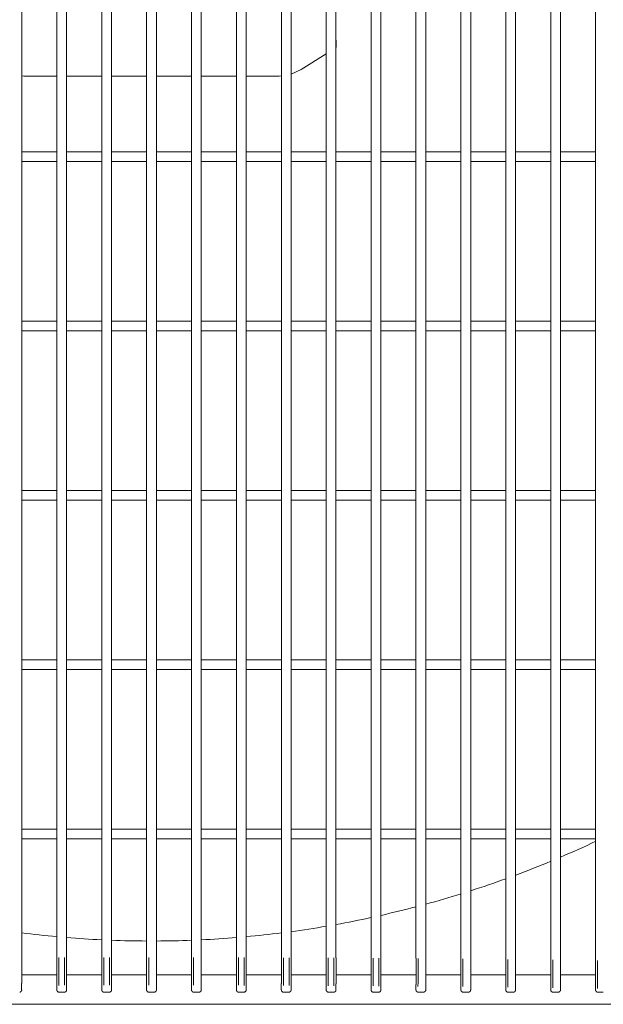
# Model space of a CAD drawing. Units: inches. Extents: x 18119 to 24419, y -5679 to 3231.
# Drawn here: x 20073 to 20216, y -1463 to -1222 of the extents above; entities that cross this region are included whole.
import ezdxf

# ---------------------------------------------------------------- set-up
doc = ezdxf.new("R2010")
doc.units = ezdxf.units.IN
doc.header["$MEASUREMENT"] = 0
doc.layers.add('01', color=92, linetype='Continuous')

msp = doc.modelspace()

# ---------------------------------------------------------------- linework, layer by layer
at = {"layer": '01', "lineweight": 9}
for points in [[(20214.29, -933.84), (20214.29, -1452.28)], [(20073.68, -1451.62), (20073.68, -934.54)], [(20082.29, -934.57), (20082.29, -1451.57)], [(20084.69, -1451.57), (20084.69, -934.57)], [(20093.28, -934.6), (20093.28, -1451.56)], [(20095.69, -1451.55), (20095.69, -934.6)], [(20104.29, -934.6), (20104.29, -1451.54)], [(20106.69, -1451.54), (20106.69, -934.6)], [(20115.29, -934.6), (20115.29, -1451.55)], [(20117.68, -1451.56), (20117.68, -934.6)], [(20126.29, -934.57), (20126.29, -1451.57)], [(20128.69, -1451.57), (20128.69, -934.57)], [(20137.3, -934.54), (20137.3, -1451.62)], [(20139.69, -1451.62), (20139.69, -934.53)], [(20148.29, -934.48), (20148.29, -1451.66)], [(20150.68, -1451.66), (20150.68, -934.48)], [(20159.29, -934.42), (20159.29, -1451.72)], [(20161.69, -1451.72), (20161.69, -934.4)], [(20170.29, -934.33), (20170.29, -1451.8)], [(20172.69, -1451.82), (20172.69, -934.32)], [(20181.29, -934.23), (20181.29, -1451.91)], [(20183.69, -1451.92), (20183.69, -934.22)], [(20192.28, -934.11), (20192.28, -1452.01)], [(20194.68, -1452.03), (20194.68, -934.1)], [(20203.29, -934), (20203.29, -1452.15)], [(20205.69, -1452.17), (20205.69, -933.97)], [(20150.69, -1226.81), (20150.69, -1228.57)], [(20148.29, -1230.09), (20142.15, -1234)], [(20074.19, -1235.58), (20073.68, -1235.5)], [(20137.3, -1235.5), (20136.78, -1235.58)], [(20142.14, -1234), (20139.68, -1235.13)], [(20074.2, -1235.57), (20082.28, -1235.57)], [(20084.69, -1235.57), (20093.29, -1235.57)], [(20095.69, -1235.57), (20104.29, -1235.57)], [(20106.7, -1235.57), (20115.29, -1235.57)], [(20117.68, -1235.57), (20126.3, -1235.57)], [(20128.69, -1235.57), (20136.78, -1235.57)], [(20073.68, -1254.13), (20082.28, -1254.13)], [(20084.69, -1254.13), (20093.28, -1254.13)], [(20095.69, -1254.13), (20104.29, -1254.13)], [(20106.69, -1254.13), (20115.28, -1254.13)], [(20117.68, -1254.13), (20126.29, -1254.13)], [(20128.69, -1254.13), (20137.3, -1254.13)], [(20139.69, -1254.13), (20148.29, -1254.13)], [(20150.68, -1254.13), (20159.29, -1254.13)], [(20161.69, -1254.13), (20170.29, -1254.13)], [(20172.69, -1254.13), (20181.29, -1254.13)], [(20183.69, -1254.13), (20192.29, -1254.13)], [(20194.68, -1254.13), (20203.29, -1254.13)], [(20205.69, -1254.13), (20214.29, -1254.13)], [(20082.28, -1256.52), (20073.68, -1256.52)], [(20093.29, -1256.52), (20084.69, -1256.52)], [(20104.29, -1256.52), (20095.69, -1256.52)], [(20115.29, -1256.52), (20106.69, -1256.52)], [(20126.3, -1256.52), (20117.68, -1256.52)], [(20137.3, -1256.52), (20128.69, -1256.52)], [(20148.29, -1256.52), (20139.69, -1256.52)], [(20159.29, -1256.52), (20150.69, -1256.52)], [(20170.29, -1256.52), (20161.69, -1256.52)], [(20181.29, -1256.52), (20172.69, -1256.52)], [(20192.29, -1256.52), (20183.7, -1256.52)], [(20203.29, -1256.52), (20194.69, -1256.52)], [(20214.3, -1256.52), (20205.69, -1256.52)], [(20073.68, -1295.62), (20082.28, -1295.62)], [(20084.69, -1295.62), (20093.29, -1295.62)], [(20095.69, -1295.62), (20104.28, -1295.62)], [(20106.69, -1295.62), (20115.29, -1295.62)], [(20117.69, -1295.62), (20126.3, -1295.62)], [(20128.69, -1295.62), (20137.29, -1295.62)], [(20139.7, -1295.62), (20148.29, -1295.62)], [(20150.69, -1295.62), (20159.29, -1295.62)], [(20161.69, -1295.62), (20170.29, -1295.62)], [(20172.69, -1295.62), (20181.29, -1295.62)], [(20183.7, -1295.62), (20192.29, -1295.62)], [(20194.68, -1295.62), (20203.29, -1295.62)], [(20205.69, -1295.62), (20214.29, -1295.62)], [(20082.28, -1298.01), (20073.68, -1298.01)], [(20093.28, -1298.01), (20084.69, -1298.01)], [(20104.28, -1298.01), (20095.68, -1298.01)], [(20115.28, -1298.01), (20106.69, -1298.01)], [(20126.29, -1298.01), (20117.68, -1298.01)], [(20137.29, -1298.01), (20128.69, -1298.01)], [(20148.29, -1298.01), (20139.68, -1298.01)], [(20159.29, -1298.01), (20150.68, -1298.01)], [(20170.29, -1298.01), (20161.69, -1298.01)], [(20181.29, -1298.01), (20172.69, -1298.01)], [(20192.29, -1298.01), (20183.69, -1298.01)], [(20203.29, -1298.01), (20194.69, -1298.01)], [(20214.29, -1298.01), (20205.69, -1298.01)], [(20073.68, -1337.12), (20082.28, -1337.12)], [(20084.69, -1337.12), (20093.28, -1337.12)], [(20095.68, -1337.12), (20104.28, -1337.12)], [(20106.69, -1337.12), (20115.28, -1337.12)], [(20117.68, -1337.12), (20126.29, -1337.12)], [(20128.69, -1337.12), (20137.29, -1337.12)], [(20139.69, -1337.12), (20148.29, -1337.12)], [(20150.68, -1337.12), (20159.29, -1337.12)], [(20161.69, -1337.12), (20170.29, -1337.12)], [(20172.69, -1337.12), (20181.29, -1337.12)], [(20183.69, -1337.12), (20192.28, -1337.12)], [(20194.68, -1337.12), (20203.29, -1337.12)], [(20205.69, -1337.12), (20214.29, -1337.12)], [(20082.28, -1339.53), (20073.68, -1339.53)], [(20093.28, -1339.53), (20084.69, -1339.53)], [(20104.28, -1339.53), (20095.69, -1339.53)], [(20115.28, -1339.53), (20106.69, -1339.53)], [(20126.29, -1339.53), (20117.68, -1339.53)], [(20137.29, -1339.53), (20128.69, -1339.53)], [(20148.29, -1339.53), (20139.68, -1339.53)], [(20159.29, -1339.53), (20150.68, -1339.53)], [(20170.29, -1339.53), (20161.69, -1339.53)], [(20181.29, -1339.53), (20172.69, -1339.53)], [(20192.28, -1339.53), (20183.69, -1339.53)], [(20203.29, -1339.53), (20194.69, -1339.53)], [(20214.29, -1339.53), (20205.69, -1339.53)], [(20073.68, -1378.62), (20082.28, -1378.62)], [(20084.69, -1378.62), (20093.28, -1378.62)], [(20095.69, -1378.62), (20104.28, -1378.62)], [(20106.69, -1378.62), (20115.28, -1378.62)], [(20117.68, -1378.62), (20126.29, -1378.62)], [(20128.69, -1378.62), (20137.29, -1378.62)], [(20139.68, -1378.62), (20148.29, -1378.62)], [(20150.69, -1378.62), (20159.29, -1378.62)], [(20161.69, -1378.62), (20170.29, -1378.62)], [(20172.69, -1378.62), (20181.29, -1378.62)], [(20183.69, -1378.62), (20192.29, -1378.62)], [(20194.68, -1378.62), (20203.29, -1378.62)], [(20205.69, -1378.62), (20214.28, -1378.62)], [(20082.28, -1381.01), (20073.68, -1381.01)], [(20093.29, -1381.01), (20084.69, -1381.01)], [(20104.28, -1381.01), (20095.69, -1381.01)], [(20115.29, -1381.01), (20106.69, -1381.01)], [(20126.3, -1381.01), (20117.68, -1381.01)], [(20137.29, -1381.01), (20128.69, -1381.01)], [(20148.29, -1381.01), (20139.69, -1381.01)], [(20159.29, -1381.01), (20150.69, -1381.01)], [(20170.29, -1381.01), (20161.69, -1381.01)], [(20181.29, -1381.01), (20172.69, -1381.01)], [(20192.28, -1381.01), (20183.69, -1381.01)], [(20203.29, -1381.01), (20194.68, -1381.01)], [(20214.29, -1381.01), (20205.69, -1381.01)], [(20073.68, -1420.12), (20082.28, -1420.12)], [(20084.69, -1420.12), (20093.28, -1420.12)], [(20095.68, -1420.12), (20104.28, -1420.12)], [(20106.69, -1420.12), (20115.28, -1420.12)], [(20117.68, -1420.12), (20126.29, -1420.12)], [(20128.68, -1420.12), (20137.29, -1420.12)], [(20139.68, -1420.12), (20148.29, -1420.12)], [(20150.68, -1420.12), (20159.29, -1420.12)], [(20161.69, -1420.12), (20170.29, -1420.12)], [(20172.69, -1420.12), (20181.29, -1420.12)], [(20183.69, -1420.12), (20192.28, -1420.12)], [(20194.68, -1420.12), (20203.29, -1420.12)], [(20205.69, -1420.12), (20214.29, -1420.12)], [(20082.28, -1422.52), (20073.68, -1422.52)], [(20093.28, -1422.52), (20084.69, -1422.52)], [(20104.28, -1422.52), (20095.68, -1422.52)], [(20115.28, -1422.52), (20106.69, -1422.52)], [(20126.29, -1422.52), (20117.68, -1422.52)], [(20137.29, -1422.52), (20128.68, -1422.52)], [(20148.29, -1422.52), (20139.68, -1422.52)], [(20159.28, -1422.52), (20150.68, -1422.52)], [(20170.29, -1422.52), (20161.69, -1422.52)], [(20181.29, -1422.52), (20172.69, -1422.52)], [(20192.28, -1422.52), (20183.69, -1422.52)], [(20203.29, -1422.52), (20194.68, -1422.52)], [(20214.28, -1422.52), (20205.69, -1422.52)], [(20073.68, -1457.99), (20073.68, -1451.62)], [(20082.29, -1451.58), (20082.29, -1457.96)], [(20082.79, -1458.43), (20082.79, -1451.62)], [(20084.18, -1451.62), (20084.19, -1458.42)], [(20084.69, -1457.95), (20084.69, -1451.58)], [(20093.29, -1451.57), (20093.29, -1457.94)], [(20093.79, -1458.4), (20093.78, -1451.59)], [(20095.18, -1451.59), (20095.18, -1458.4)], [(20095.69, -1457.94), (20095.69, -1451.54)], [(20104.29, -1451.53), (20104.29, -1457.94)], [(20104.79, -1458.4), (20104.79, -1451.59)], [(20106.7, -1457.94), (20106.7, -1451.53)], [(20115.29, -1451.54), (20115.29, -1457.94)], [(20115.79, -1458.4), (20115.79, -1451.59)], [(20117.69, -1457.94), (20117.69, -1451.57)], [(20126.3, -1451.58), (20126.3, -1457.95)], [(20126.78, -1458.42), (20126.78, -1451.62)], [(20128.18, -1451.62), (20128.18, -1458.43)], [(20128.69, -1457.96), (20128.69, -1451.58)], [(20137.3, -1451.62), (20137.3, -1457.99)], [(20137.79, -1458.46), (20137.79, -1451.65)], [(20139.19, -1451.65), (20139.19, -1455.81), (20139.18, -1457.38), (20139.18, -1458.47)], [(20139.69, -1458), (20139.69, -1451.62)], [(20148.29, -1451.66), (20148.29, -1458.05)], [(20148.79, -1458.51), (20148.79, -1455.84), (20148.8, -1453.89), (20148.8, -1451.69)], [(20150.19, -1451.7), (20150.19, -1455.86), (20150.19, -1457.43), (20150.18, -1458.52)], [(20150.69, -1458.06), (20150.69, -1451.67)], [(20159.29, -1451.73), (20159.29, -1458.12)], [(20159.78, -1458.58), (20159.78, -1455.9), (20159.8, -1453.94), (20159.8, -1451.76)], [(20161.19, -1451.77), (20161.19, -1457.51), (20161.18, -1458.59)], [(20161.7, -1458.13), (20161.7, -1451.73)], [(20170.3, -1451.8), (20170.3, -1458.19)], [(20170.78, -1458.67), (20170.79, -1457.58), (20170.79, -1455.99), (20170.8, -1454.03), (20170.8, -1451.85)], [(20172.69, -1458.22), (20172.69, -1451.82)], [(20181.29, -1451.91), (20181.29, -1458.31)], [(20181.79, -1458.75), (20181.79, -1451.95)], [(20183.7, -1458.31), (20183.7, -1451.92)], [(20192.29, -1452.01), (20192.29, -1458.41)], [(20192.79, -1458.87), (20192.79, -1457.8), (20192.79, -1456.2), (20192.8, -1454.25), (20192.8, -1452.06)], [(20194.68, -1458.42), (20194.68, -1452.03)], [(20203.29, -1452.15), (20203.29, -1458.54)], [(20203.79, -1459), (20203.79, -1457.92), (20203.79, -1456.33), (20203.8, -1454.38), (20203.8, -1452.19)], [(20205.69, -1458.55), (20205.69, -1452.17)], [(20214.29, -1452.28), (20214.29, -1458.68)], [(20214.78, -1459.16), (20214.79, -1458.07), (20214.79, -1456.48), (20214.8, -1454.51), (20214.8, -1452.31)], [(20073.67, -1455.87), (20082.28, -1455.87)], [(20084.69, -1455.87), (20093.28, -1455.87)], [(20095.69, -1455.87), (20104.28, -1455.87)], [(20106.69, -1455.87), (20115.28, -1455.87)], [(20117.68, -1455.87), (20126.29, -1455.87)], [(20128.69, -1455.87), (20137.29, -1455.87)], [(20139.68, -1455.87), (20148.28, -1455.87)], [(20150.68, -1455.87), (20159.29, -1455.87)], [(20161.69, -1455.87), (20170.29, -1455.87)], [(20172.69, -1455.87), (20181.28, -1455.87)], [(20183.69, -1455.87), (20192.28, -1455.87)], [(20194.68, -1455.87), (20203.29, -1455.87)], [(20205.68, -1455.87), (20214.28, -1455.87)], [(20073.67, -1459.53), (20073.67, -1457.99)], [(20073.68, -1459.58), (20073.68, -1459.53)], [(20082.28, -1457.96), (20082.28, -1459.53)], [(20082.29, -1459.53), (20082.29, -1459.58)], [(20084.69, -1459.53), (20084.69, -1457.95)], [(20084.69, -1459.58), (20084.69, -1459.53)], [(20093.28, -1457.93), (20093.28, -1459.53)], [(20095.69, -1459.53), (20095.69, -1457.93)], [(20095.69, -1459.59), (20095.69, -1459.53)], [(20104.28, -1457.93), (20104.28, -1459.53)], [(20104.29, -1459.53), (20104.29, -1459.59)], [(20106.69, -1459.53), (20106.69, -1457.93)], [(20106.7, -1459.58), (20106.7, -1459.53)], [(20115.28, -1457.93), (20115.28, -1459.53)], [(20115.29, -1459.53), (20115.29, -1459.59)], [(20117.68, -1459.53), (20117.68, -1457.93)], [(20117.68, -1459.58), (20117.68, -1459.53)], [(20126.29, -1457.95), (20126.29, -1459.53)], [(20126.29, -1459.53), (20126.29, -1459.58)], [(20128.69, -1459.53), (20128.69, -1457.96)], [(20137.29, -1457.99), (20137.29, -1459.53)], [(20137.3, -1459.53), (20137.3, -1459.58)], [(20139.68, -1459.53), (20139.68, -1458)], [(20139.69, -1459.58), (20139.69, -1459.53)], [(20148.28, -1458.04), (20148.28, -1459.53)], [(20148.29, -1459.53), (20148.29, -1459.58)], [(20150.68, -1459.53), (20150.68, -1458.06)], [(20150.68, -1459.59), (20150.68, -1459.53)], [(20159.29, -1458.12), (20159.29, -1459.53)], [(20161.69, -1459.53), (20161.69, -1458.13)], [(20170.29, -1458.18), (20170.29, -1459.53)], [(20170.29, -1459.53), (20170.29, -1459.58)], [(20172.69, -1459.53), (20172.69, -1458.21)], [(20172.7, -1459.58), (20172.7, -1459.53)], [(20181.28, -1458.31), (20181.28, -1459.53)], [(20181.29, -1459.53), (20181.29, -1459.59)], [(20183.7, -1459.53), (20183.7, -1458.31)], [(20192.28, -1458.41), (20192.28, -1459.53)], [(20194.68, -1459.58), (20194.68, -1459.53)], [(20194.69, -1459.53), (20194.69, -1458.42)], [(20203.29, -1458.54), (20203.29, -1459.53)], [(20203.29, -1459.53), (20203.29, -1459.58)], [(20205.68, -1459.53), (20205.68, -1458.55)], [(20205.69, -1459.58), (20205.69, -1459.53)], [(20214.28, -1458.68), (20214.28, -1459.53)], [(20073.19, -1460.08), (20073.23, -1460.08)], [(20082.73, -1460.08), (20082.79, -1460.08)], [(20084.19, -1460.08), (20082.79, -1460.08)], [(20084.19, -1460.08), (20084.24, -1460.08)], [(20093.74, -1460.08), (20093.79, -1460.08)], [(20095.18, -1460.08), (20093.79, -1460.08)], [(20095.18, -1460.08), (20095.24, -1460.08)], [(20104.74, -1460.08), (20104.79, -1460.08)], [(20106.19, -1460.08), (20104.78, -1460.08)], [(20106.19, -1460.08), (20106.24, -1460.08)], [(20115.74, -1460.08), (20115.79, -1460.08)], [(20117.18, -1460.08), (20115.79, -1460.08)], [(20117.19, -1460.08), (20117.24, -1460.08)], [(20126.74, -1460.08), (20126.79, -1460.08)], [(20128.18, -1460.08), (20126.78, -1460.08)], [(20128.18, -1460.08), (20128.24, -1460.08)], [(20137.74, -1460.08), (20137.79, -1460.08)], [(20139.18, -1460.08), (20137.79, -1460.08)], [(20139.19, -1460.08), (20139.24, -1460.08)], [(20148.73, -1460.08), (20148.79, -1460.08)], [(20150.18, -1460.08), (20148.79, -1460.08)], [(20150.19, -1460.08), (20150.24, -1460.08)], [(20159.74, -1460.08), (20159.79, -1460.08)], [(20161.18, -1460.08), (20159.78, -1460.08)], [(20161.18, -1460.08), (20161.24, -1460.08)], [(20170.74, -1460.08), (20170.78, -1460.08)], [(20172.18, -1460.08), (20170.79, -1460.08)], [(20172.18, -1460.08), (20172.24, -1460.08)], [(20181.74, -1460.08), (20181.79, -1460.08)], [(20183.19, -1460.08), (20181.79, -1460.08)], [(20183.19, -1460.08), (20183.23, -1460.08)], [(20192.74, -1460.08), (20192.79, -1460.08)], [(20194.19, -1460.08), (20192.79, -1460.08)], [(20194.19, -1460.08), (20194.24, -1460.08)], [(20203.74, -1460.08), (20203.79, -1460.08)], [(20205.19, -1460.08), (20203.79, -1460.08)], [(20205.19, -1460.08), (20205.24, -1460.08)], [(20214.74, -1460.08), (20214.78, -1460.08)], [(20216.18, -1460.08), (20214.78, -1460.08)], [(19961.37, -1463.07), (20249.6, -1463.07)]]:
    msp.add_lwpolyline(points, dxfattribs=at)
for points in [[(20205.7, -1427.01), (20208.61, -1425.76), (20211.5, -1424.47), (20214.36, -1423.1)], [(20194.75, -1431.4), (20197.62, -1430.33), (20200.48, -1429.2), (20203.32, -1428)], [(20183.72, -1435.24), (20186.62, -1434.31), (20189.48, -1433.32), (20192.33, -1432.3)], [(20172.71, -1438.53), (20175.6, -1437.73), (20178.47, -1436.89), (20181.34, -1436.01)], [(20161.72, -1441.27), (20164.59, -1440.62), (20167.44, -1439.94), (20170.29, -1439.18)], [(20150.7, -1443.52), (20153.58, -1443), (20156.46, -1442.43), (20159.33, -1441.81)], [(20139.71, -1445.26), (20142.59, -1444.87), (20145.45, -1444.43), (20148.31, -1443.93)], [(20073.68, -1445.57), (20076.54, -1445.93), (20079.41, -1446.25), (20082.28, -1446.5)], [(20084.67, -1446.71), (20087.54, -1446.96), (20090.41, -1447.14), (20093.29, -1447.26)], [(20095.69, -1447.38), (20098.55, -1447.5), (20101.42, -1447.55), (20104.29, -1447.56)], [(20106.69, -1447.56), (20109.55, -1447.55), (20112.43, -1447.5), (20115.29, -1447.38)], [(20117.69, -1447.26), (20120.57, -1447.14), (20123.44, -1446.96), (20126.31, -1446.71)], [(20128.7, -1446.5), (20131.57, -1446.25), (20134.44, -1445.93), (20137.31, -1445.57)], [(20073.47, -1459.99), (20073.47, -1459.97), (20073.49, -1459.96), (20073.5, -1459.95)], [(20073.5, -1459.95), (20073.52, -1459.93), (20073.53, -1459.92), (20073.55, -1459.92)], [(20073.55, -1459.92), (20073.55, -1459.9), (20073.57, -1459.89), (20073.58, -1459.87)], [(20073.58, -1459.87), (20073.58, -1459.87), (20073.6, -1459.84), (20073.6, -1459.83)], [(20073.6, -1459.83), (20073.61, -1459.81), (20073.62, -1459.79), (20073.62, -1459.79)], [(20073.62, -1459.79), (20073.63, -1459.78), (20073.64, -1459.76), (20073.65, -1459.75)], [(20073.65, -1459.75), (20073.65, -1459.73), (20073.65, -1459.71), (20073.66, -1459.69)], [(20073.66, -1459.69), (20073.67, -1459.67), (20073.68, -1459.65), (20073.68, -1459.63)], [(20073.68, -1459.63), (20073.68, -1459.62), (20073.68, -1459.6), (20073.68, -1459.58)], [(20082.29, -1459.58), (20082.29, -1459.6), (20082.29, -1459.62), (20082.3, -1459.63)], [(20082.3, -1459.63), (20082.3, -1459.65), (20082.3, -1459.67), (20082.3, -1459.69)], [(20082.3, -1459.69), (20082.32, -1459.71), (20082.32, -1459.73), (20082.32, -1459.75)], [(20082.32, -1459.75), (20082.33, -1459.76), (20082.34, -1459.78), (20082.34, -1459.79)], [(20082.34, -1459.79), (20082.35, -1459.79), (20082.36, -1459.81), (20082.38, -1459.83)], [(20082.38, -1459.83), (20082.39, -1459.84), (20082.4, -1459.87), (20082.41, -1459.87)], [(20082.41, -1459.87), (20082.42, -1459.89), (20082.43, -1459.9), (20082.44, -1459.91)], [(20082.44, -1459.91), (20082.45, -1459.92), (20082.46, -1459.93), (20082.47, -1459.95)], [(20082.47, -1459.95), (20082.48, -1459.96), (20082.49, -1459.97), (20082.51, -1459.99)], [(20084.47, -1459.99), (20084.48, -1459.97), (20084.49, -1459.95), (20084.5, -1459.95)], [(20084.5, -1459.95), (20084.52, -1459.93), (20084.52, -1459.92), (20084.54, -1459.91)], [(20084.54, -1459.91), (20084.55, -1459.89), (20084.56, -1459.88), (20084.57, -1459.87)], [(20084.57, -1459.87), (20084.58, -1459.86), (20084.59, -1459.84), (20084.61, -1459.83)], [(20084.61, -1459.83), (20084.62, -1459.81), (20084.62, -1459.79), (20084.64, -1459.79)], [(20084.64, -1459.79), (20084.64, -1459.78), (20084.65, -1459.76), (20084.65, -1459.74)], [(20084.65, -1459.74), (20084.66, -1459.73), (20084.66, -1459.71), (20084.67, -1459.69)], [(20084.67, -1459.69), (20084.67, -1459.67), (20084.67, -1459.65), (20084.68, -1459.63)], [(20084.68, -1459.63), (20084.68, -1459.62), (20084.69, -1459.6), (20084.69, -1459.58)], [(20093.29, -1459.53), (20093.29, -1459.55), (20093.29, -1459.56), (20093.29, -1459.58)], [(20093.29, -1459.58), (20093.29, -1459.6), (20093.29, -1459.62), (20093.3, -1459.63)], [(20093.3, -1459.63), (20093.3, -1459.65), (20093.31, -1459.67), (20093.32, -1459.69)], [(20093.32, -1459.69), (20093.32, -1459.71), (20093.32, -1459.73), (20093.33, -1459.75)], [(20093.33, -1459.75), (20093.34, -1459.76), (20093.34, -1459.78), (20093.35, -1459.79)], [(20093.35, -1459.79), (20093.36, -1459.79), (20093.36, -1459.81), (20093.37, -1459.83)], [(20093.37, -1459.83), (20093.37, -1459.84), (20093.39, -1459.86), (20093.39, -1459.87)], [(20093.39, -1459.87), (20093.41, -1459.88), (20093.42, -1459.89), (20093.43, -1459.91)], [(20093.43, -1459.91), (20093.45, -1459.92), (20093.46, -1459.93), (20093.47, -1459.95)], [(20093.47, -1459.95), (20093.48, -1459.95), (20093.49, -1459.97), (20093.51, -1459.99)], [(20095.46, -1459.99), (20095.47, -1459.98), (20095.49, -1459.96), (20095.51, -1459.95)], [(20095.51, -1459.95), (20095.52, -1459.94), (20095.54, -1459.93), (20095.54, -1459.92)], [(20095.54, -1459.92), (20095.55, -1459.9), (20095.56, -1459.89), (20095.57, -1459.87)], [(20095.57, -1459.87), (20095.58, -1459.87), (20095.59, -1459.85), (20095.6, -1459.83)], [(20095.6, -1459.83), (20095.61, -1459.81), (20095.62, -1459.79), (20095.63, -1459.79)], [(20095.63, -1459.79), (20095.63, -1459.78), (20095.64, -1459.76), (20095.65, -1459.75)], [(20095.65, -1459.75), (20095.66, -1459.73), (20095.66, -1459.72), (20095.67, -1459.69)], [(20095.67, -1459.63), (20095.68, -1459.62), (20095.69, -1459.6), (20095.69, -1459.59)], [(20095.67, -1459.69), (20095.67, -1459.68), (20095.67, -1459.65), (20095.67, -1459.63)], [(20104.29, -1459.59), (20104.29, -1459.6), (20104.29, -1459.62), (20104.29, -1459.63)], [(20104.29, -1459.63), (20104.3, -1459.65), (20104.31, -1459.68), (20104.31, -1459.69)], [(20104.31, -1459.69), (20104.32, -1459.72), (20104.33, -1459.73), (20104.33, -1459.75)], [(20104.33, -1459.75), (20104.33, -1459.76), (20104.34, -1459.78), (20104.35, -1459.79)], [(20104.35, -1459.79), (20104.35, -1459.79), (20104.37, -1459.81), (20104.38, -1459.83)], [(20104.38, -1459.83), (20104.38, -1459.85), (20104.39, -1459.87), (20104.4, -1459.87)], [(20104.4, -1459.87), (20104.41, -1459.89), (20104.42, -1459.9), (20104.44, -1459.92)], [(20104.44, -1459.92), (20104.45, -1459.93), (20104.46, -1459.94), (20104.47, -1459.95)], [(20104.47, -1459.95), (20104.48, -1459.96), (20104.49, -1459.98), (20104.51, -1459.99)], [(20106.47, -1459.99), (20106.49, -1459.97), (20106.49, -1459.96), (20106.51, -1459.95)], [(20106.51, -1459.95), (20106.52, -1459.93), (20106.53, -1459.93), (20106.54, -1459.92)], [(20106.54, -1459.92), (20106.56, -1459.9), (20106.57, -1459.89), (20106.58, -1459.87)], [(20106.58, -1459.87), (20106.59, -1459.87), (20106.6, -1459.84), (20106.61, -1459.83)], [(20106.61, -1459.83), (20106.62, -1459.81), (20106.63, -1459.79), (20106.64, -1459.79)], [(20106.64, -1459.79), (20106.64, -1459.78), (20106.64, -1459.76), (20106.65, -1459.75)], [(20106.65, -1459.75), (20106.66, -1459.73), (20106.66, -1459.71), (20106.67, -1459.69)], [(20106.67, -1459.69), (20106.67, -1459.67), (20106.68, -1459.65), (20106.68, -1459.63)], [(20106.68, -1459.63), (20106.69, -1459.62), (20106.7, -1459.6), (20106.7, -1459.58)], [(20115.29, -1459.59), (20115.29, -1459.6), (20115.29, -1459.62), (20115.29, -1459.63)], [(20115.29, -1459.63), (20115.29, -1459.65), (20115.3, -1459.68), (20115.31, -1459.69)], [(20115.31, -1459.69), (20115.31, -1459.72), (20115.31, -1459.73), (20115.32, -1459.75)], [(20115.32, -1459.75), (20115.33, -1459.76), (20115.34, -1459.78), (20115.34, -1459.79)], [(20115.34, -1459.79), (20115.36, -1459.79), (20115.36, -1459.81), (20115.38, -1459.83)], [(20115.38, -1459.83), (20115.38, -1459.85), (20115.4, -1459.87), (20115.41, -1459.87)], [(20115.41, -1459.87), (20115.41, -1459.89), (20115.42, -1459.9), (20115.43, -1459.92)], [(20115.43, -1459.92), (20115.44, -1459.93), (20115.46, -1459.94), (20115.47, -1459.95)], [(20115.47, -1459.95), (20115.48, -1459.96), (20115.5, -1459.98), (20115.51, -1459.99)], [(20117.47, -1459.99), (20117.49, -1459.97), (20117.5, -1459.96), (20117.51, -1459.95)], [(20117.51, -1459.95), (20117.52, -1459.93), (20117.53, -1459.92), (20117.54, -1459.92)], [(20117.54, -1459.92), (20117.55, -1459.9), (20117.56, -1459.89), (20117.58, -1459.87)], [(20117.58, -1459.87), (20117.59, -1459.87), (20117.6, -1459.84), (20117.6, -1459.83)], [(20117.6, -1459.83), (20117.62, -1459.81), (20117.62, -1459.79), (20117.63, -1459.79)], [(20117.63, -1459.79), (20117.64, -1459.78), (20117.64, -1459.76), (20117.65, -1459.75)], [(20117.65, -1459.75), (20117.66, -1459.73), (20117.66, -1459.71), (20117.66, -1459.69)], [(20117.66, -1459.69), (20117.67, -1459.67), (20117.68, -1459.65), (20117.68, -1459.63)], [(20117.68, -1459.63), (20117.68, -1459.62), (20117.68, -1459.6), (20117.68, -1459.58)], [(20126.29, -1459.58), (20126.3, -1459.6), (20126.3, -1459.62), (20126.3, -1459.63)], [(20126.3, -1459.63), (20126.3, -1459.65), (20126.3, -1459.67), (20126.31, -1459.69)], [(20126.31, -1459.69), (20126.32, -1459.71), (20126.33, -1459.73), (20126.33, -1459.74)], [(20126.33, -1459.74), (20126.33, -1459.76), (20126.34, -1459.78), (20126.34, -1459.79)], [(20126.34, -1459.79), (20126.35, -1459.79), (20126.36, -1459.81), (20126.37, -1459.83)], [(20126.37, -1459.83), (20126.38, -1459.84), (20126.39, -1459.86), (20126.4, -1459.87)], [(20126.4, -1459.87), (20126.41, -1459.88), (20126.42, -1459.89), (20126.43, -1459.91)], [(20126.43, -1459.91), (20126.45, -1459.92), (20126.46, -1459.93), (20126.46, -1459.95)], [(20126.46, -1459.95), (20126.48, -1459.95), (20126.49, -1459.97), (20126.51, -1459.99)], [(20128.46, -1459.99), (20128.48, -1459.97), (20128.49, -1459.96), (20128.51, -1459.95)], [(20128.51, -1459.95), (20128.52, -1459.93), (20128.53, -1459.92), (20128.55, -1459.91)], [(20128.55, -1459.91), (20128.56, -1459.9), (20128.56, -1459.89), (20128.57, -1459.87)], [(20128.57, -1459.87), (20128.58, -1459.87), (20128.59, -1459.84), (20128.6, -1459.83)], [(20128.6, -1459.83), (20128.61, -1459.81), (20128.63, -1459.79), (20128.64, -1459.79)], [(20128.64, -1459.79), (20128.64, -1459.78), (20128.65, -1459.76), (20128.66, -1459.75)], [(20128.66, -1459.75), (20128.66, -1459.73), (20128.66, -1459.71), (20128.67, -1459.69)], [(20128.67, -1459.69), (20128.67, -1459.67), (20128.68, -1459.65), (20128.68, -1459.63)], [(20128.68, -1459.63), (20128.69, -1459.62), (20128.69, -1459.6), (20128.69, -1459.58)], [(20128.69, -1459.58), (20128.69, -1459.56), (20128.69, -1459.55), (20128.69, -1459.53)], [(20137.3, -1459.58), (20137.3, -1459.6), (20137.3, -1459.62), (20137.3, -1459.63)], [(20137.3, -1459.63), (20137.3, -1459.65), (20137.3, -1459.67), (20137.31, -1459.69)], [(20137.31, -1459.69), (20137.32, -1459.71), (20137.32, -1459.73), (20137.32, -1459.75)], [(20137.32, -1459.75), (20137.33, -1459.76), (20137.33, -1459.78), (20137.35, -1459.79)], [(20137.35, -1459.79), (20137.35, -1459.79), (20137.36, -1459.81), (20137.37, -1459.83)], [(20137.37, -1459.83), (20137.38, -1459.84), (20137.39, -1459.87), (20137.4, -1459.87)], [(20137.4, -1459.87), (20137.41, -1459.89), (20137.43, -1459.9), (20137.43, -1459.92)], [(20137.43, -1459.92), (20137.45, -1459.92), (20137.46, -1459.93), (20137.47, -1459.95)], [(20137.47, -1459.95), (20137.48, -1459.96), (20137.5, -1459.97), (20137.51, -1459.99)], [(20139.47, -1459.99), (20139.48, -1459.97), (20139.5, -1459.96), (20139.51, -1459.95)], [(20139.51, -1459.95), (20139.51, -1459.93), (20139.53, -1459.93), (20139.55, -1459.92)], [(20139.55, -1459.92), (20139.56, -1459.9), (20139.57, -1459.89), (20139.58, -1459.87)], [(20139.58, -1459.87), (20139.59, -1459.87), (20139.6, -1459.84), (20139.6, -1459.83)], [(20139.6, -1459.83), (20139.61, -1459.81), (20139.62, -1459.79), (20139.63, -1459.79)], [(20139.63, -1459.79), (20139.63, -1459.78), (20139.64, -1459.76), (20139.65, -1459.75)], [(20139.65, -1459.75), (20139.65, -1459.73), (20139.66, -1459.71), (20139.66, -1459.69)], [(20139.66, -1459.69), (20139.66, -1459.67), (20139.69, -1459.65), (20139.69, -1459.63)], [(20139.69, -1459.63), (20139.69, -1459.62), (20139.69, -1459.6), (20139.69, -1459.58)], [(20148.29, -1459.58), (20148.29, -1459.6), (20148.3, -1459.62), (20148.3, -1459.63)], [(20148.3, -1459.63), (20148.3, -1459.65), (20148.31, -1459.67), (20148.31, -1459.69)], [(20148.31, -1459.69), (20148.31, -1459.71), (20148.32, -1459.73), (20148.33, -1459.74)], [(20148.33, -1459.74), (20148.33, -1459.76), (20148.34, -1459.78), (20148.35, -1459.79)], [(20148.35, -1459.79), (20148.36, -1459.79), (20148.37, -1459.81), (20148.37, -1459.83)], [(20148.37, -1459.83), (20148.38, -1459.84), (20148.39, -1459.86), (20148.41, -1459.87)], [(20148.41, -1459.87), (20148.41, -1459.88), (20148.42, -1459.89), (20148.43, -1459.91)], [(20148.43, -1459.91), (20148.45, -1459.92), (20148.46, -1459.93), (20148.47, -1459.95)], [(20148.47, -1459.95), (20148.49, -1459.96), (20148.5, -1459.97), (20148.52, -1459.99)], [(20150.47, -1459.99), (20150.48, -1459.97), (20150.49, -1459.96), (20150.51, -1459.95)], [(20150.51, -1459.95), (20150.51, -1459.94), (20150.52, -1459.93), (20150.54, -1459.92)], [(20150.54, -1459.92), (20150.55, -1459.9), (20150.56, -1459.89), (20150.57, -1459.87)], [(20150.57, -1459.87), (20150.59, -1459.87), (20150.59, -1459.85), (20150.61, -1459.83)], [(20150.61, -1459.83), (20150.61, -1459.81), (20150.63, -1459.79), (20150.63, -1459.79)], [(20150.63, -1459.79), (20150.64, -1459.78), (20150.64, -1459.76), (20150.64, -1459.75)], [(20150.64, -1459.75), (20150.65, -1459.74), (20150.66, -1459.72), (20150.66, -1459.69)], [(20150.66, -1459.69), (20150.66, -1459.68), (20150.67, -1459.65), (20150.68, -1459.63)], [(20150.68, -1459.63), (20150.68, -1459.62), (20150.68, -1459.6), (20150.68, -1459.59)], [(20159.29, -1459.53), (20159.29, -1459.55), (20159.29, -1459.56), (20159.29, -1459.58)], [(20159.29, -1459.58), (20159.29, -1459.6), (20159.3, -1459.62), (20159.3, -1459.63)], [(20159.3, -1459.63), (20159.3, -1459.64), (20159.3, -1459.67), (20159.3, -1459.69)], [(20159.3, -1459.69), (20159.31, -1459.71), (20159.31, -1459.73), (20159.33, -1459.74)], [(20159.33, -1459.74), (20159.33, -1459.76), (20159.34, -1459.77), (20159.35, -1459.78)], [(20159.35, -1459.78), (20159.35, -1459.79), (20159.36, -1459.8), (20159.37, -1459.83)], [(20159.37, -1459.83), (20159.38, -1459.84), (20159.39, -1459.86), (20159.4, -1459.87)], [(20159.4, -1459.87), (20159.42, -1459.88), (20159.42, -1459.89), (20159.44, -1459.91)], [(20159.44, -1459.91), (20159.44, -1459.92), (20159.46, -1459.93), (20159.47, -1459.95)], [(20159.47, -1459.95), (20159.48, -1459.95), (20159.5, -1459.97), (20159.51, -1459.99)], [(20161.47, -1459.99), (20161.48, -1459.97), (20161.5, -1459.95), (20161.51, -1459.95)], [(20161.51, -1459.95), (20161.51, -1459.93), (20161.54, -1459.92), (20161.54, -1459.91)], [(20161.54, -1459.91), (20161.55, -1459.89), (20161.56, -1459.88), (20161.57, -1459.87)], [(20161.57, -1459.87), (20161.58, -1459.86), (20161.59, -1459.84), (20161.6, -1459.83)], [(20161.6, -1459.83), (20161.62, -1459.8), (20161.62, -1459.79), (20161.63, -1459.78)], [(20161.63, -1459.78), (20161.63, -1459.77), (20161.64, -1459.76), (20161.65, -1459.74)], [(20161.65, -1459.74), (20161.66, -1459.73), (20161.66, -1459.71), (20161.67, -1459.69)], [(20161.67, -1459.69), (20161.67, -1459.67), (20161.68, -1459.65), (20161.68, -1459.63)], [(20161.68, -1459.58), (20161.69, -1459.56), (20161.69, -1459.55), (20161.69, -1459.53)], [(20161.68, -1459.63), (20161.68, -1459.62), (20161.68, -1459.6), (20161.68, -1459.58)], [(20170.29, -1459.58), (20170.29, -1459.6), (20170.3, -1459.62), (20170.3, -1459.63)], [(20170.3, -1459.63), (20170.3, -1459.65), (20170.31, -1459.67), (20170.31, -1459.69)], [(20170.31, -1459.69), (20170.32, -1459.71), (20170.32, -1459.73), (20170.33, -1459.74)], [(20170.33, -1459.74), (20170.34, -1459.76), (20170.34, -1459.78), (20170.34, -1459.79)], [(20170.34, -1459.79), (20170.36, -1459.79), (20170.36, -1459.81), (20170.37, -1459.83)], [(20170.37, -1459.83), (20170.38, -1459.84), (20170.39, -1459.86), (20170.4, -1459.87)], [(20170.4, -1459.87), (20170.42, -1459.88), (20170.43, -1459.89), (20170.44, -1459.91)], [(20170.44, -1459.91), (20170.45, -1459.92), (20170.45, -1459.93), (20170.47, -1459.95)], [(20170.47, -1459.95), (20170.48, -1459.96), (20170.49, -1459.97), (20170.51, -1459.99)], [(20172.46, -1459.99), (20172.48, -1459.97), (20172.49, -1459.96), (20172.5, -1459.95)], [(20172.5, -1459.95), (20172.52, -1459.93), (20172.54, -1459.92), (20172.54, -1459.91)], [(20172.54, -1459.91), (20172.56, -1459.89), (20172.56, -1459.88), (20172.58, -1459.87)], [(20172.58, -1459.87), (20172.58, -1459.86), (20172.59, -1459.84), (20172.6, -1459.83)], [(20172.6, -1459.83), (20172.61, -1459.81), (20172.62, -1459.79), (20172.63, -1459.79)], [(20172.63, -1459.79), (20172.63, -1459.78), (20172.64, -1459.76), (20172.65, -1459.74)], [(20172.65, -1459.74), (20172.66, -1459.73), (20172.67, -1459.71), (20172.67, -1459.69)], [(20172.67, -1459.69), (20172.67, -1459.67), (20172.67, -1459.65), (20172.67, -1459.63)], [(20172.68, -1459.63), (20172.69, -1459.62), (20172.69, -1459.6), (20172.7, -1459.58)], [(20181.29, -1459.59), (20181.29, -1459.6), (20181.3, -1459.62), (20181.3, -1459.63)], [(20181.3, -1459.63), (20181.3, -1459.65), (20181.3, -1459.68), (20181.31, -1459.69)], [(20181.31, -1459.69), (20181.32, -1459.72), (20181.32, -1459.73), (20181.33, -1459.75)], [(20181.33, -1459.75), (20181.34, -1459.76), (20181.35, -1459.78), (20181.35, -1459.79)], [(20181.35, -1459.79), (20181.36, -1459.79), (20181.37, -1459.81), (20181.37, -1459.83)], [(20181.37, -1459.83), (20181.39, -1459.85), (20181.39, -1459.87), (20181.4, -1459.87)], [(20181.4, -1459.87), (20181.42, -1459.89), (20181.43, -1459.9), (20181.43, -1459.92)], [(20181.43, -1459.92), (20181.45, -1459.93), (20181.46, -1459.94), (20181.47, -1459.95)], [(20181.47, -1459.95), (20181.49, -1459.96), (20181.5, -1459.98), (20181.51, -1459.99)], [(20183.46, -1459.99), (20183.48, -1459.98), (20183.49, -1459.96), (20183.5, -1459.95)], [(20183.5, -1459.95), (20183.52, -1459.94), (20183.53, -1459.93), (20183.54, -1459.92)], [(20183.54, -1459.92), (20183.56, -1459.9), (20183.57, -1459.89), (20183.57, -1459.87)], [(20183.57, -1459.87), (20183.59, -1459.87), (20183.6, -1459.85), (20183.61, -1459.83)], [(20183.61, -1459.83), (20183.62, -1459.81), (20183.63, -1459.79), (20183.63, -1459.79)], [(20183.63, -1459.79), (20183.64, -1459.78), (20183.65, -1459.76), (20183.65, -1459.75)], [(20183.65, -1459.75), (20183.65, -1459.74), (20183.67, -1459.72), (20183.67, -1459.69)], [(20183.67, -1459.69), (20183.67, -1459.68), (20183.68, -1459.65), (20183.68, -1459.63)], [(20183.68, -1459.59), (20183.7, -1459.57), (20183.7, -1459.55), (20183.7, -1459.53)], [(20183.68, -1459.63), (20183.68, -1459.62), (20183.68, -1459.6), (20183.68, -1459.59)], [(20192.28, -1459.53), (20192.28, -1459.55), (20192.29, -1459.56), (20192.29, -1459.58)], [(20192.29, -1459.58), (20192.29, -1459.6), (20192.29, -1459.62), (20192.29, -1459.63)], [(20192.29, -1459.63), (20192.29, -1459.64), (20192.3, -1459.67), (20192.31, -1459.69)], [(20192.31, -1459.69), (20192.31, -1459.71), (20192.31, -1459.73), (20192.32, -1459.74)], [(20192.32, -1459.74), (20192.33, -1459.76), (20192.33, -1459.77), (20192.34, -1459.78)], [(20192.34, -1459.78), (20192.35, -1459.79), (20192.37, -1459.8), (20192.37, -1459.83)], [(20192.37, -1459.83), (20192.37, -1459.84), (20192.39, -1459.86), (20192.4, -1459.87)], [(20192.4, -1459.87), (20192.41, -1459.88), (20192.42, -1459.89), (20192.43, -1459.91)], [(20192.43, -1459.91), (20192.44, -1459.92), (20192.46, -1459.93), (20192.47, -1459.95)], [(20192.47, -1459.95), (20192.48, -1459.95), (20192.5, -1459.97), (20192.51, -1459.99)], [(20194.47, -1459.99), (20194.48, -1459.97), (20194.49, -1459.96), (20194.51, -1459.95)], [(20194.51, -1459.95), (20194.51, -1459.94), (20194.52, -1459.93), (20194.54, -1459.92)], [(20194.54, -1459.92), (20194.55, -1459.9), (20194.57, -1459.89), (20194.57, -1459.87)], [(20194.57, -1459.87), (20194.59, -1459.87), (20194.59, -1459.84), (20194.6, -1459.83)], [(20194.6, -1459.83), (20194.61, -1459.81), (20194.62, -1459.79), (20194.63, -1459.79)], [(20194.63, -1459.79), (20194.64, -1459.78), (20194.65, -1459.76), (20194.65, -1459.75)], [(20194.65, -1459.75), (20194.66, -1459.73), (20194.66, -1459.71), (20194.67, -1459.69)], [(20194.67, -1459.69), (20194.67, -1459.68), (20194.67, -1459.65), (20194.68, -1459.63)], [(20194.68, -1459.63), (20194.68, -1459.62), (20194.68, -1459.6), (20194.68, -1459.58)], [(20203.29, -1459.58), (20203.29, -1459.6), (20203.29, -1459.62), (20203.3, -1459.63)], [(20203.3, -1459.63), (20203.3, -1459.65), (20203.31, -1459.67), (20203.31, -1459.69)], [(20203.31, -1459.69), (20203.32, -1459.71), (20203.32, -1459.73), (20203.32, -1459.74)], [(20203.32, -1459.74), (20203.33, -1459.76), (20203.34, -1459.77), (20203.35, -1459.78)], [(20203.35, -1459.78), (20203.36, -1459.79), (20203.36, -1459.8), (20203.37, -1459.83)], [(20203.37, -1459.83), (20203.38, -1459.84), (20203.39, -1459.86), (20203.4, -1459.87)], [(20203.4, -1459.87), (20203.42, -1459.88), (20203.43, -1459.89), (20203.44, -1459.91)], [(20203.44, -1459.91), (20203.45, -1459.92), (20203.46, -1459.93), (20203.47, -1459.95)], [(20203.47, -1459.95), (20203.48, -1459.95), (20203.49, -1459.97), (20203.51, -1459.99)], [(20205.47, -1459.99), (20205.48, -1459.97), (20205.49, -1459.95), (20205.5, -1459.95)], [(20205.5, -1459.95), (20205.52, -1459.93), (20205.53, -1459.92), (20205.54, -1459.91)], [(20205.54, -1459.91), (20205.55, -1459.89), (20205.57, -1459.88), (20205.57, -1459.87)], [(20205.57, -1459.87), (20205.58, -1459.86), (20205.6, -1459.84), (20205.6, -1459.83)], [(20205.6, -1459.83), (20205.62, -1459.8), (20205.62, -1459.79), (20205.63, -1459.78)], [(20205.63, -1459.78), (20205.64, -1459.77), (20205.65, -1459.76), (20205.66, -1459.74)], [(20205.66, -1459.74), (20205.66, -1459.73), (20205.66, -1459.71), (20205.67, -1459.69)], [(20205.67, -1459.69), (20205.67, -1459.67), (20205.67, -1459.65), (20205.68, -1459.63)], [(20205.68, -1459.63), (20205.68, -1459.62), (20205.69, -1459.6), (20205.69, -1459.58)], [(20214.29, -1459.53), (20214.29, -1459.55), (20214.29, -1459.56), (20214.3, -1459.58)], [(20214.3, -1459.58), (20214.3, -1459.6), (20214.3, -1459.62), (20214.31, -1459.63)], [(20214.31, -1459.63), (20214.31, -1459.65), (20214.31, -1459.67), (20214.31, -1459.69)], [(20214.31, -1459.69), (20214.32, -1459.71), (20214.32, -1459.73), (20214.33, -1459.75)], [(20214.33, -1459.75), (20214.34, -1459.76), (20214.34, -1459.78), (20214.35, -1459.79)], [(20214.35, -1459.79), (20214.36, -1459.79), (20214.36, -1459.81), (20214.38, -1459.83)], [(20214.38, -1459.83), (20214.38, -1459.84), (20214.39, -1459.87), (20214.4, -1459.87)], [(20214.4, -1459.87), (20214.41, -1459.89), (20214.42, -1459.9), (20214.44, -1459.92)], [(20214.44, -1459.92), (20214.45, -1459.92), (20214.46, -1459.93), (20214.47, -1459.95)], [(20214.47, -1459.95), (20214.49, -1459.96), (20214.49, -1459.97), (20214.51, -1459.99)], [(20073.23, -1460.08), (20073.25, -1460.06), (20073.26, -1460.06), (20073.28, -1460.06)], [(20073.28, -1460.06), (20073.3, -1460.06), (20073.32, -1460.06), (20073.34, -1460.06)], [(20073.34, -1460.06), (20073.34, -1460.05), (20073.36, -1460.04), (20073.37, -1460.04)], [(20073.37, -1460.04), (20073.39, -1460.03), (20073.41, -1460.03), (20073.43, -1460.02)], [(20073.43, -1460.02), (20073.44, -1460), (20073.45, -1459.99), (20073.47, -1459.99)], [(20082.51, -1459.99), (20082.53, -1459.99), (20082.54, -1460), (20082.55, -1460.02)], [(20082.55, -1460.02), (20082.57, -1460.03), (20082.58, -1460.03), (20082.59, -1460.04)], [(20082.59, -1460.04), (20082.61, -1460.04), (20082.62, -1460.04), (20082.64, -1460.05)], [(20082.64, -1460.05), (20082.66, -1460.06), (20082.67, -1460.06), (20082.69, -1460.06)], [(20082.69, -1460.06), (20082.71, -1460.06), (20082.72, -1460.06), (20082.73, -1460.08)], [(20084.24, -1460.08), (20084.25, -1460.06), (20084.26, -1460.06), (20084.28, -1460.06)], [(20084.28, -1460.06), (20084.29, -1460.06), (20084.32, -1460.06), (20084.33, -1460.05)], [(20084.33, -1460.05), (20084.35, -1460.04), (20084.37, -1460.04), (20084.37, -1460.04)], [(20084.37, -1460.04), (20084.39, -1460.02), (20084.41, -1460.02), (20084.42, -1460.01)], [(20084.42, -1460.01), (20084.44, -1460), (20084.45, -1459.99), (20084.47, -1459.99)], [(20093.51, -1459.99), (20093.52, -1459.99), (20093.53, -1460), (20093.55, -1460.01)], [(20093.55, -1460.01), (20093.56, -1460.02), (20093.59, -1460.02), (20093.6, -1460.04)], [(20093.6, -1460.04), (20093.61, -1460.04), (20093.63, -1460.04), (20093.64, -1460.05)], [(20093.64, -1460.05), (20093.66, -1460.06), (20093.68, -1460.06), (20093.69, -1460.06)], [(20093.69, -1460.06), (20093.71, -1460.06), (20093.72, -1460.06), (20093.74, -1460.08)], [(20095.24, -1460.08), (20095.26, -1460.07), (20095.27, -1460.07), (20095.29, -1460.07)], [(20095.29, -1460.07), (20095.3, -1460.06), (20095.32, -1460.06), (20095.33, -1460.06)], [(20095.33, -1460.06), (20095.34, -1460.05), (20095.37, -1460.04), (20095.38, -1460.04)], [(20095.38, -1460.04), (20095.39, -1460.03), (20095.4, -1460.03), (20095.43, -1460.02)], [(20095.43, -1460.02), (20095.44, -1460.01), (20095.46, -1460), (20095.46, -1459.99)], [(20104.51, -1459.99), (20104.52, -1460), (20104.54, -1460.01), (20104.55, -1460.02)], [(20104.55, -1460.02), (20104.56, -1460.03), (20104.58, -1460.03), (20104.6, -1460.04)], [(20104.6, -1460.04), (20104.61, -1460.04), (20104.63, -1460.05), (20104.64, -1460.06)], [(20104.64, -1460.06), (20104.66, -1460.06), (20104.67, -1460.06), (20104.69, -1460.07)], [(20104.69, -1460.07), (20104.71, -1460.07), (20104.72, -1460.07), (20104.74, -1460.08)], [(20106.24, -1460.08), (20106.25, -1460.07), (20106.27, -1460.07), (20106.29, -1460.07)], [(20106.29, -1460.07), (20106.3, -1460.06), (20106.32, -1460.06), (20106.34, -1460.06)], [(20106.34, -1460.06), (20106.35, -1460.05), (20106.37, -1460.04), (20106.38, -1460.04)], [(20106.38, -1460.04), (20106.4, -1460.03), (20106.41, -1460.03), (20106.43, -1460.02)], [(20106.43, -1460.02), (20106.44, -1460), (20106.46, -1459.99), (20106.47, -1459.99)], [(20115.51, -1459.99), (20115.52, -1460), (20115.53, -1460.01), (20115.56, -1460.02)], [(20115.56, -1460.02), (20115.57, -1460.03), (20115.59, -1460.03), (20115.6, -1460.04)], [(20115.6, -1460.04), (20115.61, -1460.04), (20115.63, -1460.05), (20115.65, -1460.06)], [(20115.65, -1460.06), (20115.66, -1460.06), (20115.67, -1460.06), (20115.69, -1460.07)], [(20115.69, -1460.07), (20115.71, -1460.07), (20115.72, -1460.07), (20115.74, -1460.08)], [(20117.24, -1460.08), (20117.26, -1460.06), (20117.27, -1460.06), (20117.28, -1460.06)], [(20117.28, -1460.06), (20117.3, -1460.06), (20117.32, -1460.06), (20117.34, -1460.06)], [(20117.34, -1460.06), (20117.36, -1460.05), (20117.36, -1460.04), (20117.38, -1460.04)], [(20117.38, -1460.04), (20117.39, -1460.03), (20117.41, -1460.03), (20117.43, -1460.02)], [(20117.43, -1460.02), (20117.43, -1460), (20117.46, -1459.99), (20117.47, -1459.99)], [(20126.51, -1459.99), (20126.52, -1459.99), (20126.54, -1460), (20126.55, -1460.01)], [(20126.55, -1460.01), (20126.56, -1460.02), (20126.59, -1460.02), (20126.6, -1460.04)], [(20126.6, -1460.04), (20126.61, -1460.04), (20126.63, -1460.04), (20126.64, -1460.05)], [(20126.64, -1460.05), (20126.66, -1460.06), (20126.67, -1460.06), (20126.69, -1460.06)], [(20126.69, -1460.06), (20126.7, -1460.06), (20126.72, -1460.06), (20126.74, -1460.08)], [(20128.24, -1460.08), (20128.26, -1460.06), (20128.27, -1460.06), (20128.28, -1460.06)], [(20128.28, -1460.06), (20128.3, -1460.06), (20128.31, -1460.06), (20128.33, -1460.05)], [(20128.33, -1460.05), (20128.35, -1460.04), (20128.36, -1460.04), (20128.38, -1460.04)], [(20128.38, -1460.04), (20128.39, -1460.03), (20128.41, -1460.03), (20128.42, -1460.02)], [(20128.42, -1460.02), (20128.43, -1460), (20128.44, -1459.99), (20128.46, -1459.99)], [(20137.51, -1459.99), (20137.52, -1459.99), (20137.54, -1460), (20137.55, -1460.02)], [(20137.55, -1460.02), (20137.57, -1460.03), (20137.58, -1460.03), (20137.6, -1460.04)], [(20137.6, -1460.04), (20137.61, -1460.04), (20137.62, -1460.05), (20137.64, -1460.06)], [(20137.64, -1460.06), (20137.66, -1460.06), (20137.68, -1460.06), (20137.69, -1460.06)], [(20137.69, -1460.06), (20137.71, -1460.06), (20137.72, -1460.06), (20137.74, -1460.08)], [(20139.24, -1460.08), (20139.25, -1460.07), (20139.27, -1460.07), (20139.29, -1460.07)], [(20139.29, -1460.07), (20139.31, -1460.06), (20139.32, -1460.06), (20139.33, -1460.06)], [(20139.33, -1460.06), (20139.35, -1460.05), (20139.37, -1460.04), (20139.38, -1460.04)], [(20139.38, -1460.04), (20139.39, -1460.03), (20139.42, -1460.03), (20139.43, -1460.02)], [(20139.43, -1460.02), (20139.44, -1460), (20139.46, -1459.99), (20139.47, -1459.99)], [(20148.52, -1459.99), (20148.53, -1459.99), (20148.54, -1460), (20148.55, -1460.01)], [(20148.55, -1460.01), (20148.57, -1460.02), (20148.58, -1460.02), (20148.6, -1460.04)], [(20148.6, -1460.04), (20148.6, -1460.04), (20148.63, -1460.04), (20148.64, -1460.05)], [(20148.64, -1460.05), (20148.66, -1460.06), (20148.67, -1460.06), (20148.69, -1460.06)], [(20148.69, -1460.06), (20148.71, -1460.06), (20148.72, -1460.06), (20148.73, -1460.08)], [(20150.24, -1460.08), (20150.25, -1460.06), (20150.26, -1460.06), (20150.28, -1460.06)], [(20150.28, -1460.06), (20150.3, -1460.06), (20150.32, -1460.06), (20150.33, -1460.05)], [(20150.33, -1460.05), (20150.35, -1460.04), (20150.36, -1460.04), (20150.38, -1460.04)], [(20150.38, -1460.04), (20150.39, -1460.02), (20150.41, -1460.02), (20150.43, -1460.01)], [(20150.43, -1460.01), (20150.44, -1460), (20150.46, -1459.99), (20150.47, -1459.99)], [(20159.51, -1459.99), (20159.52, -1459.99), (20159.54, -1460), (20159.56, -1460.01)], [(20159.56, -1460.01), (20159.57, -1460.02), (20159.59, -1460.02), (20159.6, -1460.04)], [(20159.6, -1460.04), (20159.61, -1460.04), (20159.63, -1460.04), (20159.64, -1460.05)], [(20159.64, -1460.05), (20159.66, -1460.06), (20159.68, -1460.06), (20159.69, -1460.06)], [(20159.69, -1460.06), (20159.71, -1460.06), (20159.72, -1460.06), (20159.74, -1460.08)], [(20161.24, -1460.08), (20161.25, -1460.06), (20161.27, -1460.06), (20161.29, -1460.06)], [(20161.29, -1460.06), (20161.3, -1460.06), (20161.32, -1460.06), (20161.33, -1460.05)], [(20161.33, -1460.05), (20161.35, -1460.04), (20161.37, -1460.04), (20161.38, -1460.04)], [(20161.38, -1460.04), (20161.4, -1460.02), (20161.41, -1460.02), (20161.42, -1460.01)], [(20161.42, -1460.01), (20161.44, -1460), (20161.45, -1459.99), (20161.47, -1459.99)], [(20170.51, -1459.99), (20170.52, -1459.99), (20170.53, -1460), (20170.55, -1460.01)], [(20170.55, -1460.01), (20170.57, -1460.02), (20170.59, -1460.02), (20170.6, -1460.04)], [(20170.6, -1460.04), (20170.61, -1460.04), (20170.62, -1460.04), (20170.64, -1460.05)], [(20170.64, -1460.05), (20170.66, -1460.06), (20170.68, -1460.06), (20170.69, -1460.06)], [(20170.69, -1460.06), (20170.71, -1460.06), (20170.73, -1460.06), (20170.74, -1460.08)], [(20172.24, -1460.08), (20172.25, -1460.06), (20172.27, -1460.06), (20172.29, -1460.06)], [(20172.29, -1460.06), (20172.3, -1460.06), (20172.31, -1460.06), (20172.33, -1460.05)], [(20172.33, -1460.05), (20172.35, -1460.04), (20172.37, -1460.04), (20172.38, -1460.04)], [(20172.38, -1460.04), (20172.4, -1460.02), (20172.41, -1460.02), (20172.43, -1460.01)], [(20172.43, -1460.01), (20172.44, -1460), (20172.45, -1459.99), (20172.46, -1459.99)], [(20181.51, -1459.99), (20181.52, -1460), (20181.54, -1460.01), (20181.56, -1460.02)], [(20181.56, -1460.02), (20181.57, -1460.03), (20181.58, -1460.03), (20181.6, -1460.04)], [(20181.6, -1460.04), (20181.61, -1460.04), (20181.64, -1460.05), (20181.65, -1460.06)], [(20181.65, -1460.06), (20181.66, -1460.06), (20181.67, -1460.06), (20181.7, -1460.07)], [(20181.7, -1460.07), (20181.7, -1460.07), (20181.72, -1460.07), (20181.74, -1460.08)], [(20183.23, -1460.08), (20183.25, -1460.07), (20183.27, -1460.07), (20183.29, -1460.07)], [(20183.29, -1460.07), (20183.3, -1460.06), (20183.32, -1460.06), (20183.34, -1460.06)], [(20183.34, -1460.06), (20183.35, -1460.05), (20183.37, -1460.04), (20183.37, -1460.04)], [(20183.37, -1460.04), (20183.4, -1460.03), (20183.41, -1460.03), (20183.42, -1460.02)], [(20183.42, -1460.02), (20183.44, -1460.01), (20183.45, -1460), (20183.46, -1459.99)], [(20192.51, -1459.99), (20192.52, -1459.99), (20192.54, -1460), (20192.55, -1460.01)], [(20192.55, -1460.01), (20192.56, -1460.02), (20192.57, -1460.02), (20192.59, -1460.04)], [(20192.59, -1460.04), (20192.61, -1460.04), (20192.62, -1460.04), (20192.64, -1460.05)], [(20192.64, -1460.05), (20192.66, -1460.06), (20192.67, -1460.06), (20192.69, -1460.06)], [(20192.69, -1460.06), (20192.71, -1460.06), (20192.72, -1460.06), (20192.74, -1460.08)], [(20194.24, -1460.08), (20194.25, -1460.06), (20194.27, -1460.06), (20194.28, -1460.06)], [(20194.28, -1460.06), (20194.3, -1460.06), (20194.32, -1460.06), (20194.33, -1460.05)], [(20194.33, -1460.05), (20194.35, -1460.04), (20194.36, -1460.04), (20194.38, -1460.04)], [(20194.38, -1460.04), (20194.39, -1460.02), (20194.41, -1460.02), (20194.42, -1460.01)], [(20194.42, -1460.02), (20194.44, -1460), (20194.45, -1459.99), (20194.47, -1459.99)], [(20203.51, -1459.99), (20203.52, -1459.99), (20203.54, -1460), (20203.55, -1460.01)], [(20203.55, -1460.01), (20203.57, -1460.02), (20203.58, -1460.02), (20203.59, -1460.04)], [(20203.59, -1460.04), (20203.61, -1460.04), (20203.63, -1460.04), (20203.64, -1460.05)], [(20203.64, -1460.05), (20203.65, -1460.06), (20203.67, -1460.06), (20203.7, -1460.06)], [(20203.7, -1460.06), (20203.71, -1460.06), (20203.72, -1460.06), (20203.74, -1460.08)], [(20205.24, -1460.08), (20205.25, -1460.06), (20205.27, -1460.06), (20205.28, -1460.06)], [(20205.28, -1460.06), (20205.3, -1460.06), (20205.32, -1460.06), (20205.33, -1460.05)], [(20205.33, -1460.05), (20205.35, -1460.04), (20205.37, -1460.04), (20205.38, -1460.04)], [(20205.38, -1460.04), (20205.39, -1460.02), (20205.42, -1460.02), (20205.42, -1460.01)], [(20205.42, -1460.01), (20205.43, -1460), (20205.45, -1459.99), (20205.47, -1459.99)], [(20214.51, -1459.99), (20214.52, -1459.99), (20214.53, -1460), (20214.55, -1460.02)], [(20214.55, -1460.02), (20214.57, -1460.03), (20214.59, -1460.03), (20214.6, -1460.04)], [(20214.6, -1460.04), (20214.62, -1460.04), (20214.63, -1460.05), (20214.64, -1460.06)], [(20214.64, -1460.06), (20214.66, -1460.06), (20214.68, -1460.06), (20214.69, -1460.06)], [(20214.69, -1460.06), (20214.7, -1460.06), (20214.73, -1460.06), (20214.74, -1460.08)]]:
    msp.add_open_spline(points, degree=3, dxfattribs=at)

doc.saveas('drawing.dxf')
